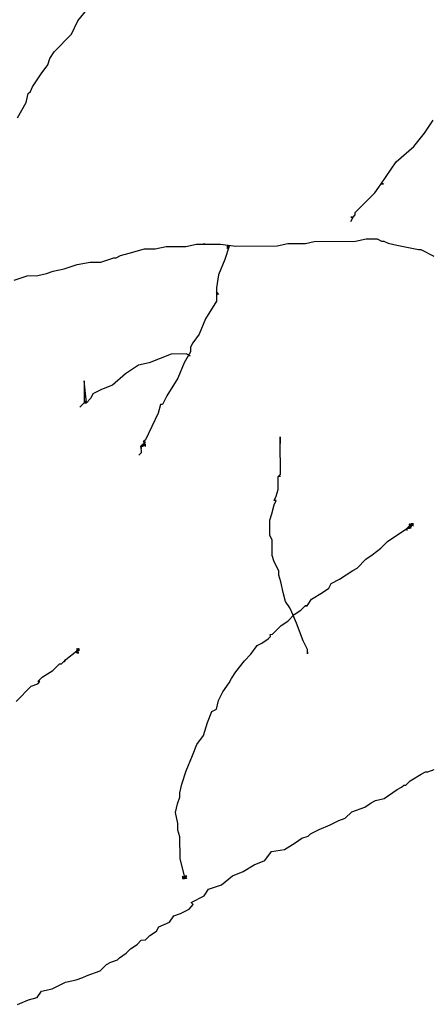
# Model space of a CAD drawing. Units: millimetres. Extents: x -35483 to -32353, y 317173 to 319026.
# Drawn here: x -34858 to -34852, y 317404 to 317418 of the extents above; entities that cross this region are included whole.
import ezdxf

# ---------------------------------------------------------------- set-up
doc = ezdxf.new("R2010")
doc.units = ezdxf.units.MM

msp = doc.modelspace()

# ---------------------------------------------------------------- linework, layer by layer
for p, q in [((-34857.379, 317418.233), (-34857.257, 317418.388)), ((-34857.469, 317418.048), (-34857.379, 317418.233)), ((-34857.712, 317417.8), (-34857.469, 317418.048)), ((-34857.803, 317417.615), (-34857.773, 317417.708)), ((-34857.773, 317417.708), (-34857.712, 317417.8)), ((-34857.894, 317417.491), (-34857.803, 317417.615)), ((-34858.015, 317417.306), (-34857.894, 317417.491)), ((-34858.045, 317417.244), (-34858.015, 317417.306)), ((-34858.106, 317417.09), (-34858.076, 317417.213)), ((-34858.076, 317417.213), (-34858.045, 317417.244)), ((-34858.227, 317416.874), (-34858.106, 317417.09)), ((-34852.518, 317416.656), (-34852.397, 317416.842)), ((-34852.669, 317416.471), (-34852.518, 317416.656)), ((-34852.913, 317416.254), (-34852.669, 317416.471)), ((-34853.125, 317415.945), (-34852.913, 317416.254)), ((-34853.216, 317415.821), (-34853.125, 317415.945)), ((-34853.125, 317415.945), (-34853.094, 317415.945)), ((-34853.094, 317415.945), (-34853.125, 317415.945)), ((-34853.489, 317415.543), (-34853.216, 317415.821)), ((-34853.519, 317415.481), (-34853.55, 317415.481)), ((-34853.55, 317415.481), (-34853.519, 317415.481)), ((-34853.549, 317415.419), (-34853.519, 317415.481)), ((-34853.519, 317415.481), (-34853.489, 317415.512)), ((-34853.489, 317415.512), (-34853.489, 317415.543)), ((-34856.295, 317415.036), (-34856.142, 317415.067)), ((-34856.142, 317415.067), (-34855.867, 317415.069)), ((-34855.867, 317415.069), (-34855.715, 317415.1)), ((-34855.715, 317415.1), (-34855.593, 317415.101)), ((-34855.623, 317415.101), (-34855.379, 317415.102)), ((-34855.593, 317415.101), (-34855.623, 317415.101)), ((-34855.379, 317415.102), (-34855.165, 317415.072)), ((-34855.257, 317415.072), (-34855.317, 317414.887)), ((-34855.287, 317415.072), (-34855.287, 317415.041)), ((-34855.287, 317415.041), (-34855.257, 317415.072)), ((-34855.257, 317415.072), (-34855.287, 317415.072)), ((-34855.287, 317415.072), (-34855.257, 317415.072)), ((-34855.165, 317415.072), (-34854.585, 317415.075)), ((-34854.585, 317415.075), (-34854.433, 317415.107)), ((-34854.433, 317415.107), (-34854.189, 317415.108)), ((-34854.189, 317415.108), (-34854.067, 317415.139)), ((-34854.067, 317415.139), (-34853.487, 317415.142)), ((-34853.487, 317415.142), (-34853.334, 317415.174)), ((-34853.334, 317415.174), (-34853.182, 317415.175)), ((-34853.182, 317415.175), (-34853.121, 317415.144)), ((-34853.121, 317415.144), (-34853.09, 317415.144)), ((-34853.09, 317415.144), (-34853.029, 317415.114)), ((-34853.029, 317415.114), (-34852.907, 317415.084)), ((-34852.907, 317415.084), (-34852.601, 317415.023)), ((-34857.057, 317414.847), (-34856.874, 317414.91)), ((-34856.874, 317414.91), (-34856.843, 317414.91)), ((-34856.843, 317414.91), (-34856.782, 317414.941)), ((-34856.782, 317414.941), (-34856.661, 317414.972)), ((-34856.661, 317414.972), (-34856.447, 317415.035)), ((-34856.447, 317415.035), (-34856.295, 317415.036)), ((-34852.601, 317415.023), (-34852.571, 317415.024)), ((-34852.571, 317415.024), (-34852.387, 317414.932)), ((-34857.575, 317414.752), (-34857.392, 317414.815)), ((-34857.392, 317414.815), (-34857.209, 317414.846)), ((-34857.209, 317414.846), (-34857.057, 317414.847)), ((-34855.317, 317414.887), (-34855.408, 317414.671)), ((-34858.276, 317414.595), (-34858.094, 317414.657)), ((-34858.094, 317414.657), (-34857.941, 317414.658)), ((-34857.941, 317414.658), (-34857.819, 317414.689)), ((-34857.819, 317414.689), (-34857.728, 317414.72)), ((-34857.728, 317414.72), (-34857.575, 317414.752)), ((-34855.408, 317414.671), (-34855.437, 317414.486)), ((-34855.437, 317414.486), (-34855.437, 317414.424)), ((-34855.437, 317414.424), (-34855.406, 317414.393)), ((-34855.406, 317414.393), (-34855.437, 317414.424)), ((-34855.437, 317414.424), (-34855.436, 317414.301)), ((-34855.436, 317414.301), (-34855.588, 317414.054)), ((-34855.588, 317414.054), (-34855.678, 317413.838)), ((-34855.678, 317413.838), (-34855.769, 317413.714)), ((-34855.769, 317413.714), (-34855.799, 317413.652)), ((-34856.074, 317413.558), (-34856.378, 317413.434)), ((-34855.86, 317413.56), (-34856.074, 317413.558)), ((-34855.799, 317413.591), (-34855.89, 317413.436)), ((-34855.799, 317413.529), (-34855.86, 317413.56)), ((-34855.799, 317413.652), (-34855.799, 317413.591)), ((-34856.531, 317413.402), (-34856.713, 317413.278)), ((-34856.378, 317413.434), (-34856.531, 317413.402)), ((-34855.89, 317413.436), (-34855.98, 317413.22)), ((-34856.713, 317413.278), (-34856.896, 317413.123)), ((-34857.261, 317412.875), (-34857.293, 317413.183)), ((-34857.293, 317413.183), (-34857.291, 317412.875)), ((-34856.896, 317413.123), (-34857.048, 317413.061)), ((-34855.98, 317413.22), (-34856.132, 317412.973)), ((-34857.17, 317412.999), (-34857.2, 317412.937)), ((-34857.048, 317413.061), (-34857.17, 317412.999)), ((-34856.132, 317412.973), (-34856.192, 317412.85)), ((-34857.291, 317412.875), (-34857.352, 317412.813)), ((-34857.291, 317412.875), (-34857.261, 317412.906)), ((-34857.261, 317412.906), (-34857.291, 317412.875)), ((-34857.261, 317412.875), (-34857.291, 317412.875)), ((-34857.291, 317412.875), (-34857.261, 317412.875)), ((-34857.261, 317412.875), (-34857.291, 317412.875)), ((-34857.291, 317412.875), (-34857.261, 317412.875)), ((-34857.261, 317412.875), (-34857.291, 317412.875)), ((-34857.291, 317412.875), (-34857.261, 317412.875)), ((-34857.261, 317412.875), (-34857.291, 317412.875)), ((-34857.291, 317412.875), (-34857.261, 317412.875)), ((-34857.261, 317412.875), (-34857.291, 317412.875)), ((-34857.291, 317412.875), (-34857.261, 317412.875)), ((-34857.261, 317412.875), (-34857.291, 317412.875)), ((-34857.291, 317412.875), (-34857.261, 317412.875)), ((-34857.261, 317412.875), (-34857.291, 317412.875)), ((-34857.291, 317412.875), (-34857.261, 317412.875)), ((-34857.261, 317412.875), (-34857.291, 317412.875)), ((-34857.291, 317412.875), (-34857.261, 317412.875)), ((-34857.261, 317412.875), (-34857.291, 317412.875)), ((-34857.291, 317412.875), (-34857.261, 317412.875)), ((-34857.261, 317412.875), (-34857.291, 317412.875)), ((-34857.291, 317412.875), (-34857.261, 317412.875)), ((-34857.2, 317412.937), (-34857.261, 317412.875)), ((-34856.223, 317412.849), (-34856.253, 317412.726)), ((-34856.192, 317412.85), (-34856.223, 317412.849)), ((-34856.253, 317412.726), (-34856.434, 317412.356)), ((-34856.464, 317412.294), (-34856.495, 317412.263)), ((-34856.434, 317412.356), (-34856.464, 317412.325)), ((-34856.464, 317412.325), (-34856.434, 317412.325)), ((-34856.434, 317412.325), (-34856.464, 317412.294)), ((-34856.464, 317412.294), (-34856.434, 317412.294)), ((-34856.434, 317412.294), (-34856.464, 317412.294)), ((-34856.464, 317412.294), (-34856.434, 317412.294)), ((-34856.434, 317412.294), (-34856.464, 317412.294)), ((-34856.464, 317412.294), (-34856.433, 317412.263)), ((-34856.434, 317412.294), (-34856.464, 317412.294)), ((-34856.464, 317412.294), (-34856.464, 317412.263)), ((-34856.464, 317412.263), (-34856.464, 317412.294)), ((-34856.464, 317412.294), (-34856.464, 317412.263)), ((-34856.464, 317412.263), (-34856.464, 317412.294)), ((-34856.464, 317412.263), (-34856.464, 317412.294)), ((-34856.464, 317412.294), (-34856.464, 317412.263)), ((-34856.433, 317412.263), (-34856.434, 317412.294)), ((-34854.541, 317412.303), (-34854.542, 317412.396)), ((-34854.542, 317412.396), (-34854.542, 317412.365)), ((-34854.542, 317412.365), (-34854.542, 317412.396)), ((-34854.542, 317412.396), (-34854.542, 317412.365)), ((-34854.542, 317412.365), (-34854.542, 317412.396)), ((-34854.542, 317412.396), (-34854.542, 317412.365)), ((-34854.542, 317412.365), (-34854.542, 317412.396)), ((-34854.542, 317412.396), (-34854.542, 317412.365)), ((-34854.542, 317412.365), (-34854.542, 317412.396)), ((-34854.542, 317412.396), (-34854.542, 317412.365)), ((-34854.542, 317412.365), (-34854.541, 317412.334)), ((-34854.539, 317411.872), (-34854.541, 317412.334)), ((-34854.541, 317412.334), (-34854.541, 317412.303)), ((-34854.541, 317412.303), (-34854.541, 317412.334)), ((-34854.541, 317412.334), (-34854.541, 317412.303)), ((-34854.541, 317412.303), (-34854.541, 317412.334)), ((-34854.541, 317412.334), (-34854.541, 317412.303)), ((-34854.541, 317412.303), (-34854.541, 317412.334)), ((-34854.541, 317412.334), (-34854.541, 317412.303)), ((-34856.494, 317412.17), (-34856.524, 317412.139)), ((-34856.495, 317412.263), (-34856.494, 317412.17)), ((-34856.495, 317412.263), (-34856.464, 317412.263)), ((-34856.464, 317412.263), (-34856.495, 317412.263)), ((-34856.495, 317412.263), (-34856.494, 317412.232)), ((-34856.494, 317412.232), (-34856.495, 317412.263)), ((-34856.495, 317412.263), (-34856.494, 317412.232)), ((-34856.494, 317412.232), (-34856.495, 317412.263)), ((-34854.569, 317411.841), (-34854.539, 317411.872)), ((-34854.569, 317411.841), (-34854.539, 317411.842)), ((-34854.539, 317411.842), (-34854.569, 317411.841)), ((-34854.569, 317411.657), (-34854.569, 317411.841)), ((-34854.599, 317411.564), (-34854.569, 317411.657)), ((-34854.629, 317411.502), (-34854.599, 317411.564)), ((-34854.629, 317411.441), (-34854.598, 317411.502)), ((-34854.598, 317411.502), (-34854.629, 317411.502)), ((-34854.689, 317411.225), (-34854.658, 317411.317)), ((-34854.658, 317411.317), (-34854.629, 317411.441)), ((-34854.687, 317411.009), (-34854.689, 317411.225)), ((-34852.765, 317411.111), (-34852.704, 317411.173)), ((-34852.704, 317411.142), (-34852.735, 317411.173)), ((-34852.735, 317411.173), (-34852.704, 317411.142)), ((-34852.704, 317411.173), (-34852.674, 317411.173)), ((-34852.674, 317411.173), (-34852.704, 317411.173)), ((-34852.704, 317411.173), (-34852.704, 317411.142)), ((-34852.704, 317411.142), (-34852.674, 317411.173)), ((-34852.674, 317411.173), (-34852.704, 317411.173)), ((-34852.704, 317411.173), (-34852.674, 317411.143)), ((-34852.674, 317411.143), (-34852.704, 317411.173)), ((-34852.704, 317411.173), (-34852.674, 317411.173)), ((-34852.674, 317411.173), (-34852.704, 317411.173)), ((-34852.704, 317411.173), (-34852.674, 317411.143)), ((-34852.674, 317411.143), (-34852.704, 317411.173)), ((-34852.704, 317411.173), (-34852.674, 317411.173)), ((-34852.674, 317411.173), (-34852.704, 317411.173)), ((-34852.704, 317411.173), (-34852.674, 317411.173)), ((-34852.674, 317411.173), (-34852.704, 317411.142)), ((-34852.704, 317411.142), (-34852.704, 317411.173)), ((-34852.704, 317411.173), (-34852.704, 317411.142)), ((-34852.704, 317411.142), (-34852.704, 317411.173)), ((-34852.704, 317411.173), (-34852.704, 317411.142)), ((-34853.039, 317410.925), (-34852.765, 317411.111)), ((-34852.734, 317411.111), (-34852.765, 317411.111)), ((-34852.765, 317411.111), (-34852.765, 317411.081)), ((-34852.734, 317411.111), (-34852.735, 317411.142)), ((-34852.735, 317411.142), (-34852.734, 317411.111)), ((-34852.734, 317411.111), (-34852.735, 317411.142)), ((-34852.735, 317411.142), (-34852.704, 317411.112)), ((-34852.704, 317411.112), (-34852.735, 317411.142)), ((-34852.735, 317411.142), (-34852.704, 317411.112)), ((-34852.734, 317411.111), (-34852.735, 317411.142)), ((-34852.735, 317411.142), (-34852.734, 317411.111)), ((-34852.734, 317411.111), (-34852.735, 317411.142)), ((-34852.735, 317411.142), (-34852.734, 317411.111)), ((-34852.734, 317411.111), (-34852.735, 317411.142)), ((-34852.735, 317411.142), (-34852.734, 317411.111)), ((-34852.704, 317411.142), (-34852.734, 317411.111)), ((-34852.704, 317411.112), (-34852.734, 317411.111)), ((-34854.657, 317410.948), (-34854.687, 317411.009)), ((-34854.656, 317410.732), (-34854.657, 317410.948)), ((-34853.13, 317410.832), (-34853.039, 317410.925)), ((-34853.251, 317410.739), (-34853.13, 317410.832)), ((-34854.625, 317410.64), (-34854.656, 317410.732)), ((-34854.563, 317410.517), (-34854.625, 317410.64)), ((-34853.464, 317410.553), (-34853.343, 317410.677)), ((-34853.343, 317410.677), (-34853.251, 317410.739)), ((-34854.563, 317410.455), (-34854.563, 317410.517)), ((-34853.708, 317410.398), (-34853.525, 317410.522)), ((-34853.525, 317410.522), (-34853.464, 317410.553)), ((-34854.532, 317410.363), (-34854.563, 317410.455)), ((-34854.5, 317410.209), (-34854.532, 317410.363)), ((-34853.829, 317410.336), (-34853.708, 317410.398)), ((-34854.469, 317410.086), (-34854.5, 317410.209)), ((-34854.103, 317410.119), (-34853.951, 317410.212)), ((-34853.951, 317410.212), (-34853.86, 317410.274)), ((-34853.86, 317410.274), (-34853.829, 317410.336)), ((-34854.408, 317409.994), (-34854.469, 317410.086)), ((-34854.164, 317410.026), (-34854.103, 317410.119)), ((-34854.377, 317409.933), (-34854.408, 317409.994)), ((-34854.315, 317409.779), (-34854.377, 317409.933)), ((-34854.346, 317409.902), (-34854.255, 317409.964)), ((-34854.255, 317409.964), (-34854.194, 317410.026)), ((-34854.194, 317410.026), (-34854.164, 317410.026)), ((-34854.164, 317410.026), (-34854.194, 317410.026)), ((-34854.194, 317410.026), (-34854.164, 317410.026)), ((-34854.529, 317409.747), (-34854.437, 317409.809)), ((-34854.437, 317409.809), (-34854.346, 317409.902)), ((-34854.65, 317409.624), (-34854.529, 317409.747)), ((-34854.222, 317409.533), (-34854.315, 317409.779)), ((-34854.802, 317409.5), (-34854.711, 317409.562)), ((-34854.711, 317409.562), (-34854.68, 317409.593)), ((-34854.681, 317409.623), (-34854.65, 317409.624)), ((-34854.68, 317409.593), (-34854.681, 317409.623)), ((-34854.161, 317409.41), (-34854.222, 317409.533)), ((-34857.548, 317409.27), (-34857.396, 317409.394)), ((-34857.396, 317409.394), (-34857.366, 317409.425)), ((-34857.366, 317409.425), (-34857.396, 317409.394)), ((-34857.396, 317409.394), (-34857.366, 317409.425)), ((-34857.396, 317409.394), (-34857.366, 317409.425)), ((-34857.366, 317409.425), (-34857.396, 317409.394)), ((-34857.366, 317409.394), (-34857.396, 317409.425)), ((-34857.396, 317409.425), (-34857.396, 317409.394)), ((-34857.366, 317409.394), (-34857.396, 317409.425)), ((-34857.396, 317409.425), (-34857.396, 317409.363)), ((-34857.396, 317409.394), (-34857.396, 317409.363)), ((-34857.396, 317409.394), (-34857.366, 317409.394)), ((-34857.366, 317409.394), (-34857.396, 317409.394)), ((-34857.396, 317409.394), (-34857.366, 317409.394)), ((-34857.366, 317409.394), (-34857.396, 317409.394)), ((-34857.366, 317409.394), (-34857.396, 317409.394)), ((-34857.396, 317409.394), (-34857.366, 317409.394)), ((-34857.396, 317409.394), (-34857.366, 317409.394)), ((-34857.366, 317409.394), (-34857.396, 317409.394)), ((-34857.396, 317409.394), (-34857.366, 317409.394)), ((-34857.366, 317409.394), (-34857.396, 317409.394)), ((-34857.396, 317409.394), (-34857.366, 317409.394)), ((-34857.396, 317409.363), (-34857.396, 317409.394)), ((-34857.366, 317409.425), (-34857.366, 317409.394)), ((-34857.366, 317409.394), (-34857.366, 317409.425)), ((-34857.366, 317409.394), (-34857.366, 317409.425)), ((-34857.366, 317409.425), (-34857.366, 317409.394)), ((-34857.366, 317409.425), (-34857.366, 317409.394)), ((-34857.366, 317409.394), (-34857.366, 317409.425)), ((-34857.366, 317409.425), (-34857.366, 317409.394)), ((-34854.954, 317409.345), (-34854.863, 317409.468)), ((-34854.863, 317409.468), (-34854.802, 317409.5)), ((-34854.16, 317409.349), (-34854.161, 317409.41)), ((-34854.16, 317409.38), (-34854.16, 317409.349)), ((-34857.609, 317409.208), (-34857.548, 317409.27)), ((-34857.548, 317409.27), (-34857.578, 317409.239)), ((-34857.578, 317409.239), (-34857.548, 317409.27)), ((-34857.396, 317409.363), (-34857.365, 317409.363)), ((-34857.365, 317409.363), (-34857.396, 317409.363)), ((-34855.166, 317409.097), (-34855.045, 317409.252)), ((-34855.045, 317409.252), (-34854.954, 317409.345)), ((-34857.883, 317409.022), (-34857.73, 317409.115)), ((-34857.73, 317409.115), (-34857.639, 317409.208)), ((-34857.639, 317409.208), (-34857.609, 317409.208)), ((-34855.227, 317409.005), (-34855.166, 317409.097)), ((-34857.943, 317408.96), (-34857.883, 317409.022)), ((-34857.943, 317408.929), (-34857.913, 317408.96)), ((-34857.913, 317408.96), (-34857.943, 317408.96)), ((-34855.257, 317408.943), (-34855.227, 317409.005)), ((-34858.247, 317408.681), (-34858.035, 317408.898)), ((-34858.035, 317408.898), (-34857.943, 317408.929)), ((-34855.409, 317408.696), (-34855.348, 317408.819)), ((-34855.348, 317408.819), (-34855.257, 317408.943)), ((-34855.438, 317408.572), (-34855.409, 317408.696)), ((-34855.499, 317408.541), (-34855.438, 317408.572)), ((-34855.56, 317408.387), (-34855.499, 317408.541)), ((-34855.62, 317408.202), (-34855.56, 317408.387)), ((-34855.711, 317408.078), (-34855.62, 317408.202)), ((-34855.771, 317407.924), (-34855.711, 317408.078)), ((-34855.862, 317407.708), (-34855.771, 317407.924)), ((-34852.473, 317407.694), (-34852.382, 317407.725)), ((-34855.922, 317407.523), (-34855.862, 317407.708)), ((-34852.717, 317407.57), (-34852.565, 317407.663)), ((-34852.565, 317407.663), (-34852.504, 317407.694)), ((-34852.504, 317407.694), (-34852.473, 317407.694)), ((-34855.952, 317407.399), (-34855.922, 317407.523)), ((-34853.082, 317407.322), (-34852.899, 317407.446)), ((-34852.899, 317407.446), (-34852.839, 317407.477)), ((-34852.839, 317407.477), (-34852.808, 317407.508)), ((-34852.808, 317407.508), (-34852.778, 317407.508)), ((-34852.778, 317407.508), (-34852.717, 317407.57)), ((-34855.981, 317407.245), (-34855.951, 317407.338)), ((-34855.951, 317407.338), (-34855.952, 317407.399)), ((-34853.204, 317407.29), (-34853.082, 317407.322)), ((-34856.011, 317407.122), (-34855.981, 317407.245)), ((-34853.539, 317407.134), (-34853.356, 317407.197)), ((-34853.356, 317407.197), (-34853.265, 317407.259)), ((-34853.265, 317407.259), (-34853.204, 317407.29)), ((-34855.98, 317406.968), (-34856.011, 317407.122)), ((-34853.721, 317407.01), (-34853.63, 317407.042)), ((-34853.63, 317407.042), (-34853.539, 317407.134)), ((-34855.979, 317406.876), (-34855.98, 317406.968)), ((-34854.117, 317406.824), (-34853.996, 317406.886)), ((-34853.996, 317406.886), (-34853.843, 317406.948)), ((-34853.843, 317406.948), (-34853.721, 317407.01)), ((-34855.949, 317406.784), (-34855.979, 317406.876)), ((-34855.947, 317406.476), (-34855.949, 317406.784)), ((-34854.33, 317406.699), (-34854.239, 317406.761)), ((-34854.239, 317406.761), (-34854.148, 317406.793)), ((-34854.148, 317406.793), (-34854.117, 317406.824)), ((-34854.483, 317406.606), (-34854.33, 317406.699)), ((-34855.885, 317406.229), (-34855.947, 317406.476)), ((-34854.756, 317406.451), (-34854.665, 317406.574)), ((-34854.665, 317406.574), (-34854.483, 317406.606)), ((-34855.061, 317406.295), (-34854.909, 317406.388)), ((-34854.909, 317406.388), (-34854.756, 317406.451)), ((-34855.915, 317406.199), (-34855.854, 317406.23)), ((-34855.885, 317406.199), (-34855.915, 317406.229)), ((-34855.915, 317406.229), (-34855.915, 317406.199)), ((-34855.915, 317406.199), (-34855.885, 317406.199)), ((-34855.885, 317406.199), (-34855.915, 317406.199)), ((-34855.915, 317406.199), (-34855.885, 317406.199)), ((-34855.885, 317406.199), (-34855.915, 317406.199)), ((-34855.915, 317406.199), (-34855.885, 317406.199)), ((-34855.885, 317406.199), (-34855.915, 317406.199)), ((-34855.915, 317406.199), (-34855.885, 317406.199)), ((-34855.885, 317406.199), (-34855.915, 317406.199)), ((-34855.854, 317406.23), (-34855.885, 317406.229)), ((-34855.885, 317406.229), (-34855.854, 317406.23)), ((-34855.854, 317406.23), (-34855.885, 317406.229)), ((-34855.854, 317406.23), (-34855.885, 317406.229)), ((-34855.885, 317406.199), (-34855.854, 317406.23)), ((-34855.854, 317406.23), (-34855.885, 317406.199)), ((-34855.885, 317406.229), (-34855.854, 317406.23)), ((-34855.854, 317406.23), (-34855.885, 317406.229)), ((-34855.885, 317406.229), (-34855.885, 317406.199)), ((-34855.885, 317406.199), (-34855.885, 317406.229)), ((-34855.885, 317406.229), (-34855.885, 317406.199)), ((-34855.885, 317406.199), (-34855.885, 317406.229)), ((-34855.885, 317406.229), (-34855.885, 317406.199)), ((-34855.885, 317406.199), (-34855.885, 317406.229)), ((-34855.885, 317406.229), (-34855.885, 317406.199)), ((-34855.885, 317406.229), (-34855.854, 317406.199)), ((-34855.885, 317406.199), (-34855.885, 317406.229)), ((-34855.885, 317406.229), (-34855.854, 317406.199)), ((-34855.885, 317406.199), (-34855.885, 317406.229)), ((-34855.854, 317406.199), (-34855.885, 317406.199)), ((-34855.854, 317406.199), (-34855.885, 317406.199)), ((-34855.365, 317406.109), (-34855.213, 317406.233)), ((-34855.213, 317406.233), (-34855.061, 317406.295)), ((-34855.548, 317406.046), (-34855.365, 317406.109)), ((-34855.791, 317405.86), (-34855.609, 317405.954)), ((-34855.609, 317405.954), (-34855.548, 317406.046)), ((-34855.821, 317405.768), (-34855.761, 317405.83)), ((-34855.761, 317405.83), (-34855.791, 317405.86)), ((-34856.095, 317405.582), (-34856.035, 317405.674)), ((-34856.035, 317405.674), (-34855.943, 317405.706)), ((-34855.943, 317405.706), (-34855.821, 317405.768)), ((-34856.278, 317405.458), (-34856.247, 317405.519)), ((-34856.247, 317405.519), (-34856.095, 317405.582)), ((-34856.43, 317405.334), (-34856.369, 317405.396)), ((-34856.369, 317405.396), (-34856.278, 317405.458)), ((-34856.643, 317405.209), (-34856.551, 317405.271)), ((-34856.551, 317405.271), (-34856.491, 317405.333)), ((-34856.491, 317405.333), (-34856.43, 317405.334)), ((-34856.795, 317405.085), (-34856.703, 317405.147)), ((-34856.703, 317405.147), (-34856.643, 317405.209)), ((-34857.069, 317404.899), (-34856.977, 317404.992)), ((-34856.977, 317404.992), (-34856.917, 317405.023)), ((-34856.917, 317405.023), (-34856.825, 317405.054)), ((-34856.825, 317405.054), (-34856.795, 317405.085)), ((-34857.312, 317404.806), (-34857.251, 317404.837)), ((-34857.251, 317404.837), (-34857.069, 317404.899)), ((-34857.739, 317404.649), (-34857.556, 317404.743)), ((-34857.556, 317404.743), (-34857.404, 317404.774)), ((-34857.404, 317404.774), (-34857.312, 317404.806)), ((-34857.952, 317404.525), (-34857.891, 317404.618)), ((-34857.891, 317404.618), (-34857.739, 317404.649)), ((-34858.226, 317404.431), (-34858.074, 317404.494)), ((-34858.074, 317404.494), (-34857.952, 317404.525))]:
    msp.add_line(p, q)

doc.saveas('drawing.dxf')
